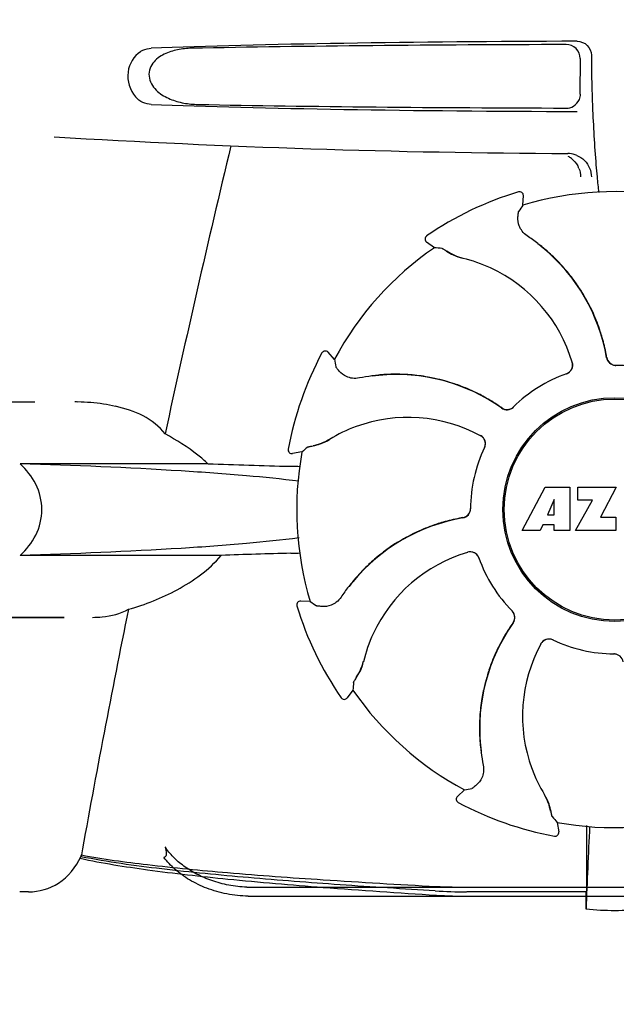
# Model space of a CAD drawing. Units: millimetres. Extents: x 14963 to 18482, y 9365 to 14234.
# Drawn here: x 15592 to 15656, y 13003 to 13108 of the extents above; entities that cross this region are included whole.
import ezdxf

# ---------------------------------------------------------------- set-up
doc = ezdxf.new("R2010")
doc.units = ezdxf.units.MM
doc.layers.add('COTAS', color=7, linetype='Continuous')
doc.styles.add('ARIAL', font='arial.ttf')
doc.dimstyles.new('Diseño_PlanosFabricacion', dxfattribs={"dimscale": 0.7, "dimtxt": 45, "dimasz": 50, "dimexe": 7, "dimexo": 7, "dimgap": 20, "dimtad": 1, "dimtih": 1, "dimtoh": 1, "dimdec": 0, "dimzin": 1, "dimdsep": 46, "dimtxsty": 'ARIAL', "dimcen": 15, "dimadec": 0, "dimazin": 0, "dimtp": 0.05, "dimtm": 0.05, "dimtfac": 1, "dimtdec": 0, "dimtofl": 0, "dimtmove": 0, "dimatfit": 3, "dimfxl": 0, "dimtolj": 1, "dimarcsym": 0})

# ---------------------------------------------------------------- blocks, each defined once
blk = doc.blocks.new('*D3')
at = {"layer": 'COTAS', "color": 0, "lineweight": -2}
for p, q in [((15634.21, 13644.72), (15332.57, 13644.72)), ((15337.47, 13609.72), (15337.47, 12969.54)), ((15337.47, 12319.17), (15337.47, 12909.35)), ((15653.06, 12284.17), (15332.57, 12284.17))]:
    blk.add_line(p, q, dxfattribs=at)
at = {"layer": 'COTAS', "color": 0}
for points in [[(15331.63, 13609.72), (15343.3, 13609.72), (15337.47, 13644.72)], [(15331.63, 12319.17), (15343.3, 12319.17), (15337.47, 12284.17)]]:
    blk.add_solid(points, dxfattribs=at)
at = {"layer": 'Defpoints', "color": 0}
for p in [(15639.11, 13644.72), (15337.47, 12284.17), (15657.96, 12284.17)]:
    blk.add_point(p, dxfattribs=at)
at = {"layer": 'COTAS', "color": 0, "insert": (15337.47, 12939.44), "char_height": 31.5, "attachment_point": 5, "style": 'ARIAL'}
blk.add_mtext('\\A1;1361 mm', dxfattribs=at)

msp = doc.modelspace()

# ---------------------------------------------------------------- linework, layer by layer
at = {"color": 7, "linetype": 'Continuous'}
for p, q in [((15652.96, 13104.17), (15652.96, 13103.9)), ((15651.76, 13103.81), (15651.74, 13100.03)), ((15645.19, 13089.59), (15645.19, 13089.59)), ((15645.65, 13088.17), (15645.7, 13089.19)), ((15636.2, 13083.62), (15635.37, 13084.22)), ((15635.38, 13084.88), (15635.38, 13084.88)), ((15625.54, 13071.71), (15624.86, 13072.47)), ((15624.21, 13072.39), (15624.21, 13072.39)), ((15585.46, 13067.17), (15593.57, 13067.17)), ((15620.61, 13062.12), (15620.61, 13062.12)), ((15622.07, 13061.82), (15621.06, 13061.65)), ((15612.04, 13060.55), (15592.01, 13060.55)), ((15645.57, 13053.45), (15648.04, 13058.05)), ((15648.04, 13058.05), (15650.65, 13058.05)), ((15650.65, 13058.05), (15650.65, 13053.45)), ((15651.5, 13056.68), (15651.5, 13058.05)), ((15651.5, 13058.05), (15655.6, 13058.05)), ((15655.6, 13058.05), (15653.93, 13054.86)), ((15649, 13056.75), (15648.26, 13055.12)), ((15649, 13055.12), (15649, 13056.75)), ((15651.25, 13053.45), (15653.07, 13056.68)), ((15653.07, 13056.68), (15651.5, 13056.68)), ((15648.26, 13055.12), (15649, 13055.12)), ((15653.93, 13054.86), (15655.57, 13054.86)), ((15655.57, 13054.86), (15655.57, 13053.45)), ((15647.79, 13054.04), (15647.48, 13053.45)), ((15648.98, 13054.04), (15647.79, 13054.04)), ((15648.98, 13053.45), (15648.98, 13054.04)), ((15647.48, 13053.45), (15645.57, 13053.45)), ((15650.65, 13053.45), (15648.98, 13053.45)), ((15655.57, 13053.45), (15651.25, 13053.45)), ((15613.44, 13050.78), (15592.01, 13050.78)), ((15621.53, 13045.39), (15621.53, 13045.39)), ((15622.96, 13045.86), (15621.94, 13045.91)), ((15578.71, 13044.17), (15596.7, 13044.17)), ((15596.7, 13044.17), (15580.91, 13044.17)), ((15655.35, 13040.27), (15655.37, 13040.27)), ((15627.51, 13036.41), (15626.9, 13035.58)), ((15626.25, 13035.58), (15626.25, 13035.58)), ((15639.42, 13025.75), (15638.66, 13025.06)), ((15638.74, 13024.41), (15638.74, 13024.41)), ((15649.31, 13022.28), (15649.48, 13021.27)), ((15649.01, 13020.81), (15649.01, 13020.81)), ((15652.42, 13018.8), (15652.42, 13014.87)), ((15592.89, 13014.87), (15591.95, 13014.87)), ((15616.19, 13015.37), (15694.74, 13015.37)), ((15652.42, 13014.87), (15639.65, 13014.87)), ((15616.32, 13014.41), (15694.6, 13014.41))]:
    msp.add_line(p, q, dxfattribs=at)
for radius in [11.95, 11.8]:
    msp.add_circle((15655.46, 13055.67), radius, dxfattribs=at)
for centre, radius, start, end in [((15755.42, 13103.89), 102.46, 179.992, 181.6542), ((15655.46, 14093.67), 1000, 266.56984, 269.71207), ((17037.81, 12753.48), 1463.61, 166.5261, 167.76084), ((15650.42, 13091.09), 2.59, 72.0907, 89.6335), ((15650.44, 13091.14), 2.54, 67.4975, 72.0723), ((15649.27, 13091.15), 2.53, 52.1529, 61.3242), ((15761.5, 13101.38), 108.42, 184.7182, 185.3955), ((15649.25, 13091.13), 2.56, 21.7612, 28.5058), ((15744.52, 13099.77), 91.36, 185.3936, 186.4451), ((15655.46, 13055.67), 35.45, 106.8502, 124.5093), ((15645.3, 13089.21), 0.4, 357.2402, 106.8524), ((15655.46, 13055.67), 33.95, 79.5648, 106.7947), ((15725.28, 13032.75), 97.01, 145.1629, 145.6419), ((15635.61, 13084.55), 0.4, 124.5073, 234.1191), ((15634.8, 13067.88), 20.43, 52.5136, 56.3608), ((15634.87, 13067.97), 20.31, 52.3621, 52.5115), ((15635.4, 13068.6), 19.46, 50.5132, 52.4476), ((15634.86, 13067.96), 20.32, 50.5059, 52.3627), ((15655.46, 13055.67), 33.95, 124.5648, 151.7947), ((15629.77, 12986.82), 97.01, 85.7176, 86.1965), ((15640.42, 13087.43), 5.05, 235.1644, 256.5369), ((15635.4, 13068.6), 19.46, 9.7329, 50.5143), ((15635.42, 13068.63), 19.46, 48.6675, 50.5046), ((15635.38, 13068.58), 19.52, 43.5704, 48.6666), ((15635.65, 13067.32), 15.59, 65.1366, 76.708), ((15635.41, 13068.62), 19.47, 40.5512, 43.5692), ((15635.42, 13066.81), 16.15, 16.4838, 65.1531), ((15635.39, 13068.6), 19.5, 34.7666, 40.549), ((15635.41, 13068.61), 19.47, 32.5314, 34.7645), ((15635.37, 13068.59), 19.51, 26.2772, 32.5292), ((15635.42, 13068.61), 19.47, 24.2662, 26.2747), ((15635.39, 13068.6), 19.5, 18.2215, 24.2641), ((15635.42, 13068.61), 19.46, 16.1419, 18.2191), ((15635.38, 13068.6), 19.51, 10.7648, 16.1409), ((15624.56, 13072.2), 0.4, 42.2405, 151.8521), ((15655.46, 13055.67), 35.45, 151.8502, 169.5093), ((15721.04, 13088.83), 97.01, 190.1629, 190.6419), ((15649.97, 13071.12), 0.996, 289.5199, 16.5525), ((15649.95, 13071.11), 0.997, 306.7014, 16.5082), ((15635.43, 13068.61), 19.45, 9.7187, 10.7631), ((15655.56, 13072.06), 0.996, 189.6776, 265.8369), ((15655.59, 13072.06), 0.997, 189.7046, 253.8739), ((15649.95, 13071.12), 1.01, 290.7639, 306.6505), ((15655.58, 13072.06), 0.993, 253.8771, 255.0995), ((15655.59, 13072.07), 1, 255.1138, 264.6242), ((15655.57, 13072.07), 1, 265.7988, 269.6414), ((15655.59, 13072.06), 0.998, 264.6229, 268.46), ((15655.46, 13055.67), 15.4, 64.5677, 89.6416), ((15655.59, 13072.06), 0.99, 268.4637, 269.569), ((15632.22, 13049.69), 20.43, 97.5136, 101.3608), ((15632.2, 13049.81), 20.31, 97.3621, 97.5115), ((15632.21, 13049.79), 20.32, 95.5059, 97.3627), ((15632.13, 13050.63), 19.46, 95.513, 97.4477), ((15632.13, 13050.63), 19.46, 54.7329, 95.514), ((15632.12, 13050.66), 19.46, 93.8134, 95.5047), ((15632.13, 13050.6), 19.52, 88.1947, 93.812), ((15632.13, 13050.65), 19.47, 85.6851, 88.1929), ((15632.12, 13050.62), 19.5, 79.9309, 85.6831), ((15632.13, 13050.64), 19.47, 77.732, 79.929), ((15632.12, 13050.6), 19.51, 71.3818, 77.7294), ((15655.46, 13055.67), 15.4, 109.5677, 134.6416), ((15649.96, 13071.1), 0.987, 289.6393, 290.7275), ((15632.13, 13050.65), 19.47, 69.2076, 71.3793), ((15632.12, 13050.62), 19.5, 63.1784, 69.2055), ((15597.82, 13047.76), 19.4, 88.9727, 89.997), ((15597.78, 13046.81), 20.36, 81.2375, 88.9309), ((15632.13, 13050.65), 19.47, 61.0753, 63.176), ((15632.11, 13050.61), 19.51, 55.7696, 61.0744), ((15597.3, 13043.63), 23.57, 78.1089, 81.2482), ((15632.15, 13050.66), 19.45, 54.7187, 55.7679), ((15643.94, 13067.33), 0.996, 234.6798, 314.6917), ((15643.96, 13067.35), 0.997, 234.7046, 298.8739), ((15643.95, 13067.35), 1, 298.908, 313.4367), ((15643.96, 13067.34), 0.99, 313.4637, 314.569), ((15633.41, 13049.37), 16.15, 61.4838, 110.1531), ((15633.21, 13049.9), 15.59, 110.1366, 121.708), ((15622.36, 13067.49), 5.05, 280.1644, 301.5369), ((15640.64, 13062.68), 1.01, 43.8291, 61.4257), ((15640.66, 13062.71), 0.996, 334.5199, 61.5531), ((15640.65, 13062.69), 0.997, 335.6819, 43.7586), ((15621, 13062.05), 0.4, 169.5071, 279.1192), ((15685.97, 12988.82), 97.01, 130.7176, 131.1965), ((15655.46, 13055.67), 15.4, 154.5677, 179.6416), ((15640.65, 13062.69), 0.987, 334.6393, 335.7275), ((15655.46, 13055.67), 33.95, 169.5648, 196.7947), ((15647.58, 14078.13), 1018.19, 268.00018, 268.49156), ((15618.89, 12987.6), 72.71, 87.6085, 88.514), ((15639.07, 13055.77), 0.996, 279.6794, 359.6917), ((15639.06, 13055.79), 1, 343.908, 358.4367), ((15639.07, 13055.79), 0.99, 358.4637, 359.569), ((15642.53, 13035.6), 19.46, 99.7329, 140.5139), ((15642.53, 13035.58), 19.51, 100.7747, 106.0331), ((15642.52, 13035.64), 19.45, 99.7187, 100.773), ((15639.07, 13055.79), 0.997, 279.7046, 343.8739), ((15642.53, 13035.59), 19.5, 108.1601, 114.1553), ((15642.52, 13035.62), 19.47, 106.034, 108.1577), ((15642.54, 13035.58), 19.51, 116.3501, 122.7045), ((15642.52, 13035.62), 19.47, 114.1574, 116.3477), ((15642.53, 13035.59), 19.5, 124.8995, 130.672), ((15642.51, 13035.62), 19.47, 122.707, 124.8976), ((15647.13, 12064.88), 986.48, 91.52407, 91.95728), ((15618.95, 13124.45), 73.47, 271.5157, 272.3032), ((15642.51, 13035.62), 19.47, 130.6741, 133.1781), ((15644.32, 13035.62), 16.15, 106.4838, 155.1531), ((15640.01, 13050.18), 0.996, 19.5199, 106.5525), ((15640.02, 13050.16), 0.997, 36.7014, 106.5082), ((15640.01, 13050.15), 1.01, 20.7639, 36.6505), ((15640.03, 13050.16), 0.987, 19.6393, 20.7275), ((15655.46, 13055.67), 15.4, 199.5677, 224.6416), ((15642.55, 13035.58), 19.52, 133.1799, 138.822), ((15642.5, 13035.62), 19.45, 138.8233, 140.5047), ((15643.25, 13035.01), 20.43, 142.5136, 146.3608), ((15643.16, 13035.08), 20.31, 142.3621, 142.5115), ((15643.17, 13035.07), 20.32, 140.5059, 142.3627), ((15642.53, 13035.6), 19.46, 140.513, 142.4477), ((15621.92, 13045.51), 0.4, 87.2402, 196.8524), ((15655.46, 13055.67), 35.45, 196.8502, 214.5093), ((15678.38, 13125.48), 97.01, 235.1629, 235.6419), ((16875.21, 12788.04), 1297.37, 168.57515, 169.76252), ((15643.79, 13044.17), 0.99, 43.4637, 44.569), ((15643.78, 13044.15), 1, 28.908, 43.4367), ((15643.8, 13044.15), 0.996, 324.6796, 44.6917), ((15643.78, 13044.16), 0.997, 324.7046, 28.8739), ((15660.5, 13032.33), 19.46, 144.7329, 185.5141), ((15660.52, 13032.32), 19.51, 145.7585, 151.1712), ((15660.47, 13032.35), 19.45, 144.7187, 145.7567), ((15643.81, 13035.85), 15.59, 155.1366, 166.708), ((15660.51, 13032.32), 19.5, 153.2165, 159.3153), ((15660.48, 13032.34), 19.46, 151.1722, 153.214), ((15661.76, 13033.61), 16.15, 151.4838, 200.1531), ((15648.42, 13040.86), 0.996, 64.5199, 151.553), ((15648.45, 13040.85), 1.01, 133.8291, 151.4257), ((15648.44, 13040.85), 0.997, 65.6819, 133.7586), ((15648.44, 13040.86), 0.987, 64.6393, 65.7275), ((15655.46, 13055.67), 15.4, 244.5677, 269.6416), ((15655.34, 13039.28), 0.99, 88.4637, 89.569), ((15655.36, 13039.27), 1, 85.7988, 89.6414), ((15655.34, 13039.27), 0.998, 84.6229, 88.46), ((15655.34, 13039.26), 1, 75.1138, 84.6242), ((15655.36, 13039.27), 0.996, 9.6775, 85.837), ((15655.34, 13039.27), 0.993, 73.8771, 75.0995), ((15623.7, 13040.62), 5.05, 325.1644, 346.5369), ((15660.48, 13032.34), 19.47, 159.3175, 161.4516), ((15660.53, 13032.32), 19.51, 161.454, 167.745), ((15724.31, 13029.97), 97.01, 175.7176, 176.1965), ((15655.46, 13055.67), 33.95, 214.5648, 241.7947), ((15660.51, 13032.33), 19.5, 169.9583, 175.6762), ((15660.49, 13032.33), 19.47, 167.7474, 169.9564), ((15626.58, 13035.81), 0.4, 214.5073, 324.1191), ((15660.48, 13032.33), 19.47, 175.6781, 178.1641), ((15660.53, 13032.33), 19.52, 178.166, 183.7443), ((15660.47, 13032.33), 19.46, 183.7455, 185.5047), ((15661.34, 13032.41), 20.32, 185.5059, 187.3627), ((15660.5, 13032.33), 19.46, 185.5131, 187.4476), ((15661.32, 13032.41), 20.31, 187.3621, 187.5115), ((15661.44, 13032.42), 20.43, 187.5136, 191.3608), ((15661.23, 13033.42), 15.59, 200.1366, 211.708), ((15622.3, 13121.24), 97.01, 280.1629, 280.6419), ((15643.64, 13022.57), 5.05, 10.1644, 31.5369), ((15638.93, 13024.76), 0.4, 132.2405, 241.8521), ((15655.46, 13055.67), 35.45, 241.8502, 259.5093), ((15655.46, 13055.67), 33.95, 259.5648, 286.7947), ((15722.31, 13086.18), 97.01, 220.7176, 221.1965), ((15649.08, 13021.2), 0.4, 259.5071, 9.1192), ((16268.1, 12991.08), 616.1, 177.1372, 177.95864), ((15939.59, 13018.62), 287.17, 179.3391, 179.9645), ((15639.62, 13072.06), 57.19, 266.664, 270.0203), ((15639.45, 13076.86), 61.49, 267.1722, 270.312), ((15262.58, 13019.47), 389.86, 359.0528, 359.3233), ((15639.8, 13068.7), 54.3, 266.4346, 270.0433), ((15655.46, 13045.08), 32.19, 264.5241, 275.4759)]:
    msp.add_arc(centre, radius, start, end, dxfattribs=at)
for centre, major_axis, start_param, end_param in [((15655.46, 13103.41), (66.42, 0), 1.631326, 2.411117), ((15655.46, 13102.16), (92.8, 0), 1.626882, 2.079039), ((15655.46, 13100.43), (66.42, 0), 3.872068, 4.651859), ((15655.46, 13101.69), (92.78, 0), -2.070742, -1.627362)]:
    msp.add_ellipse(centre, major_axis=major_axis, ratio=0.034012, start_param=start_param, end_param=end_param, dxfattribs=at)
for points, knots in [([(15651.76, 13103.81), (15651.77, 13104.2), (15651.44, 13105), (15650.64, 13105.31), (15650.26, 13105.31)], [0, 0, 0, 0, 0.499756, 1, 1, 1, 1]), ([(15651.45, 13105.66), (15651.83, 13105.66), (15652.63, 13105.35), (15652.96, 13104.55), (15652.96, 13104.17)], [0, 0, 0, 0, 0.50008, 1, 1, 1, 1]), ([(15604.83, 13104.55), (15604.12, 13104.09), (15603.1, 13102.35), (15603.7, 13100.43), (15604.31, 13099.73)], [0, 0, 0, 0, 0.478295, 1, 1, 1, 1]), ([(15604.83, 13104.55), (15604.91, 13104.61), (15605.27, 13104.81), (15605.69, 13104.9), (15605.99, 13104.92)], [0, 0, 0, 0, 0.258212, 1, 1, 1, 1]), ([(15610.3, 13104.92), (15609.8, 13104.91), (15608.79, 13104.81), (15607.57, 13104.43), (15606.69, 13103.9), (15606.12, 13103.34), (15605.73, 13102.59), (15605.72, 13101.43), (15606.57, 13100.23), (15607.96, 13099.45), (15609.46, 13099.02), (15610.48, 13098.93), (15610.99, 13098.92)], [0, 0, 0, 0, 0.120678, 0.240675, 0.301532, 0.364103, 0.430136, 0.499265, 0.631305, 0.756097, 0.87822, 1, 1, 1, 1]), ([(15653, 13100.93), (15653.02, 13100.18), (15653.12, 13097.36), (15653.28, 13094.53), (15653.45, 13092.46)], [0, 0, 0, 0, 0.265343, 1, 1, 1, 1]), ([(15605.99, 13098.92), (15605.69, 13098.93), (15605.05, 13099.08), (15604.53, 13099.49), (15604.31, 13099.73)], [0, 0, 0, 0, 0.479907, 1, 1, 1, 1]), ([(15645.12, 13086.92), (15645.13, 13087), (15645.14, 13087.14), (15645.16, 13087.3), (15645.17, 13087.4), (15645.18, 13087.45), (15645.19, 13087.48), (15645.19, 13087.5), (15645.19, 13087.5)], [0, 0, 0, 0, 0.408837, 0.714454, 0.82702, 0.912205, 0.9698, 1, 1, 1, 1]), ([(15646.12, 13084.88), (15645.91, 13085.02), (15645.57, 13085.34), (15645.18, 13086.04), (15645.1, 13086.59), (15645.12, 13086.92)], [0, 0, 0, 0, 0.316167, 0.587432, 1, 1, 1, 1]), ([(15637.01, 13083.57), (15637.02, 13083.57), (15637.03, 13083.56), (15637.06, 13083.54), (15637.11, 13083.52), (15637.19, 13083.47), (15637.33, 13083.38), (15637.44, 13083.3), (15637.51, 13083.26)], [0, 0, 0, 0, 0.0302, 0.087795, 0.17298, 0.285546, 0.591163, 1, 1, 1, 1]), ([(15637.51, 13083.26), (15637.73, 13083.11), (15638.28, 13082.79), (15638.88, 13082.58), (15639.24, 13082.5)], [0, 0, 0, 0, 0.420699, 1, 1, 1, 1]), ([(15626.05, 13070.45), (15626, 13070.51), (15625.91, 13070.62), (15625.81, 13070.75), (15625.75, 13070.83), (15625.72, 13070.87), (15625.7, 13070.89), (15625.69, 13070.91), (15625.69, 13070.92)], [0, 0, 0, 0, 0.408837, 0.714454, 0.82702, 0.912205, 0.9698, 1, 1, 1, 1]), ([(15628.2, 13069.72), (15627.95, 13069.67), (15627.48, 13069.65), (15626.71, 13069.87), (15626.26, 13070.2), (15626.05, 13070.45)], [0, 0, 0, 0, 0.316167, 0.587432, 1, 1, 1, 1]), ([(15607.47, 13063.76), (15606.84, 13064.55), (15605.17, 13065.87), (15603.18, 13066.48), (15602.16, 13066.7)], [0, 0, 0, 0, 0.491959, 1, 1, 1, 1]), ([(15612.04, 13060.55), (15611.7, 13060.88), (15610.27, 13062.09), (15608.69, 13063.09), (15607.47, 13063.76)], [0, 0, 0, 0, 0.255053, 1, 1, 1, 1]), ([(15623.26, 13062.48), (15623.52, 13062.53), (15624.13, 13062.7), (15624.71, 13062.97), (15625.02, 13063.16)], [0, 0, 0, 0, 0.420699, 1, 1, 1, 1]), ([(15622.69, 13062.35), (15622.69, 13062.35), (15622.71, 13062.36), (15622.74, 13062.37), (15622.79, 13062.38), (15622.88, 13062.4), (15623.04, 13062.44), (15623.18, 13062.47), (15623.26, 13062.48)], [0, 0, 0, 0, 0.0302, 0.087795, 0.17298, 0.285546, 0.591163, 1, 1, 1, 1]), ([(15592.01, 13050.78), (15592.68, 13051.4), (15593.85, 13052.88), (15594.55, 13055.67), (15593.85, 13058.46), (15592.68, 13059.93), (15592.01, 13060.55)], [0, 0, 0, 0, 0.246695, 0.499995, 0.753299, 1, 1, 1, 1]), ([(15621.75, 13058.69), (15619.89, 13058.93), (15615.7, 13059.35), (15605.79, 13060.06), (15597.74, 13060.39), (15592.01, 13060.55)], [0, 0, 0, 0, 0.18901, 0.423352, 1, 1, 1, 1]), ([(15621.76, 13052.65), (15619.9, 13052.41), (15615.71, 13051.98), (15605.8, 13051.27), (15597.74, 13050.95), (15592.01, 13050.78)], [0, 0, 0, 0, 0.18897, 0.423301, 1, 1, 1, 1]), ([(15603.55, 13045.03), (15605.35, 13045.53), (15608.04, 13046.59), (15611.31, 13048.65), (15612.8, 13050), (15613.44, 13050.78)], [0, 0, 0, 0, 0.485881, 0.739187, 1, 1, 1, 1]), ([(15626.25, 13046.32), (15626.11, 13046.11), (15625.79, 13045.77), (15625.09, 13045.38), (15624.54, 13045.3), (15624.21, 13045.33)], [0, 0, 0, 0, 0.316167, 0.587432, 1, 1, 1, 1]), ([(15624.21, 13045.33), (15624.13, 13045.33), (15623.99, 13045.35), (15623.83, 13045.36), (15623.73, 13045.38), (15623.68, 13045.38), (15623.65, 13045.39), (15623.63, 13045.39), (15623.63, 13045.4)], [0, 0, 0, 0, 0.408837, 0.714454, 0.82702, 0.912205, 0.9698, 1, 1, 1, 1]), ([(15599.73, 13044.17), (15600.07, 13044.17), (15601.38, 13044.22), (15602.69, 13044.57), (15603.55, 13045.03)], [0, 0, 0, 0, 0.261903, 1, 1, 1, 1]), ([(15627.87, 13037.71), (15628.02, 13037.94), (15628.34, 13038.48), (15628.55, 13039.08), (15628.63, 13039.44)], [0, 0, 0, 0, 0.420699, 1, 1, 1, 1]), ([(15627.56, 13037.21), (15627.56, 13037.22), (15627.57, 13037.24), (15627.59, 13037.27), (15627.61, 13037.31), (15627.66, 13037.39), (15627.75, 13037.53), (15627.83, 13037.65), (15627.87, 13037.71)], [0, 0, 0, 0, 0.0302, 0.087795, 0.17298, 0.285546, 0.591163, 1, 1, 1, 1]), ([(15641.41, 13028.4), (15641.46, 13028.16), (15641.48, 13027.68), (15641.26, 13026.92), (15640.93, 13026.47), (15640.68, 13026.26)], [0, 0, 0, 0, 0.316167, 0.587431, 1, 1, 1, 1]), ([(15640.68, 13026.26), (15640.62, 13026.21), (15640.51, 13026.12), (15640.38, 13026.01), (15640.3, 13025.95), (15640.26, 13025.92), (15640.24, 13025.9), (15640.22, 13025.9), (15640.21, 13025.89)], [0, 0, 0, 0, 0.408837, 0.714454, 0.82702, 0.912205, 0.9698, 1, 1, 1, 1]), ([(15648.65, 13023.46), (15648.6, 13023.72), (15648.43, 13024.34), (15648.16, 13024.91), (15647.97, 13025.22)], [0, 0, 0, 0, 0.420699, 1, 1, 1, 1]), ([(15648.78, 13022.89), (15648.78, 13022.9), (15648.77, 13022.91), (15648.76, 13022.94), (15648.75, 13022.99), (15648.73, 13023.09), (15648.69, 13023.25), (15648.66, 13023.39), (15648.65, 13023.46)], [0, 0, 0, 0, 0.0302, 0.087795, 0.17298, 0.285546, 0.591163, 1, 1, 1, 1]), ([(15598.41, 13018.45), (15598.44, 13018.5), (15598.48, 13018.62), (15598.51, 13018.74), (15598.53, 13018.8)], [0, 0, 0, 0, 0.480052, 1, 1, 1, 1]), ([(15598.53, 13018.8), (15600.86, 13018.36), (15606.06, 13017.67), (15614.67, 13016.84), (15624.95, 13016.09), (15632.38, 13015.66), (15636.41, 13015.44)], [0, 0, 0, 0, 0.187436, 0.413047, 0.681647, 1, 1, 1, 1]), ([(15607.47, 13019.66), (15607.5, 13019.54), (15607.55, 13019.32), (15607.59, 13019.02), (15607.58, 13018.78), (15607.5, 13018.6), (15607.39, 13018.55), (15607.34, 13018.54)], [0, 0, 0, 0, 0.305628, 0.544838, 0.730648, 0.871864, 1, 1, 1, 1]), ([(15616.18, 13015.37), (15615.54, 13015.39), (15614.27, 13015.53), (15612.47, 13016.01), (15610.85, 13016.71), (15609.47, 13017.56), (15608.33, 13018.54), (15607.72, 13019.28), (15607.47, 13019.66)], [0, 0, 0, 0, 0.192596, 0.379453, 0.554272, 0.715525, 0.863829, 1, 1, 1, 1]), ([(15592.89, 13014.87), (15594, 13014.87), (15596.42, 13015.54), (15597.95, 13017.51), (15598.49, 13018.62)], [0, 0, 0, 0, 0.475154, 1, 1, 1, 1]), ([(15598.41, 13018.45), (15600.78, 13017.93), (15606.03, 13017.11), (15614.68, 13016.14), (15624.96, 13015.27), (15632.39, 13014.76), (15636.42, 13014.51)], [0, 0, 0, 0, 0.190597, 0.415849, 0.683435, 1, 1, 1, 1]), ([(15636.3, 13014.97), (15632.91, 13015.17), (15626.26, 13015.59), (15616.52, 13016.33), (15607.3, 13017.24), (15601.34, 13018.04), (15598.49, 13018.62)], [0, 0, 0, 0, 0.267838, 0.525925, 0.770856, 1, 1, 1, 1]), ([(15616.32, 13014.41), (15615.56, 13014.41), (15614.06, 13014.57), (15611.95, 13015.18), (15610.09, 13016.07), (15608.54, 13017.19), (15607.69, 13018.08), (15607.34, 13018.54)], [0, 0, 0, 0, 0.223773, 0.440303, 0.64193, 0.828249, 1, 1, 1, 1])]:
    msp.add_open_spline(points, degree=3, knots=knots, dxfattribs=at)
for points in [[(15651.68, 13099.45), (15651.75, 13099.63), (15651.79, 13099.82), (15651.79, 13100.01)], [(15650.28, 13098.52), (15650.54, 13098.52), (15650.81, 13098.59), (15651.04, 13098.73)], [(15651.04, 13098.73), (15651.32, 13098.89), (15651.55, 13099.16), (15651.68, 13099.45)], [(15651.41, 13093.48), (15652, 13093.24), (15652.52, 13092.72), (15652.77, 13092.13)], [(15650.83, 13093.15), (15651.1, 13092.94), (15651.34, 13092.66), (15651.5, 13092.36)], [(15651.63, 13092.09), (15651.75, 13091.8), (15651.81, 13091.49), (15651.81, 13091.19)], [(15652.77, 13092.13), (15652.89, 13091.83), (15652.96, 13091.5), (15652.96, 13091.18)]]:
    msp.add_open_spline(points, degree=3, dxfattribs=at)

# ---------------------------------------------------------------- dimensions: what is measured, and where the dimension line sits
at = {"layer": 'COTAS'}
dim = msp.add_linear_dim(base=(15337.47, 12284.17), p1=(15639.11, 13644.72), p2=(15657.96, 12284.17), angle=90, dimstyle='Diseño_PlanosFabricacion', override={"dimpost": ' mm'}, dxfattribs=at)
dim.commit()
dim.dimension.update_dxf_attribs({"geometry": '*D3', "text_midpoint": (15337.47, 12939.44), "dimtype": 160})

doc.saveas('drawing.dxf')
